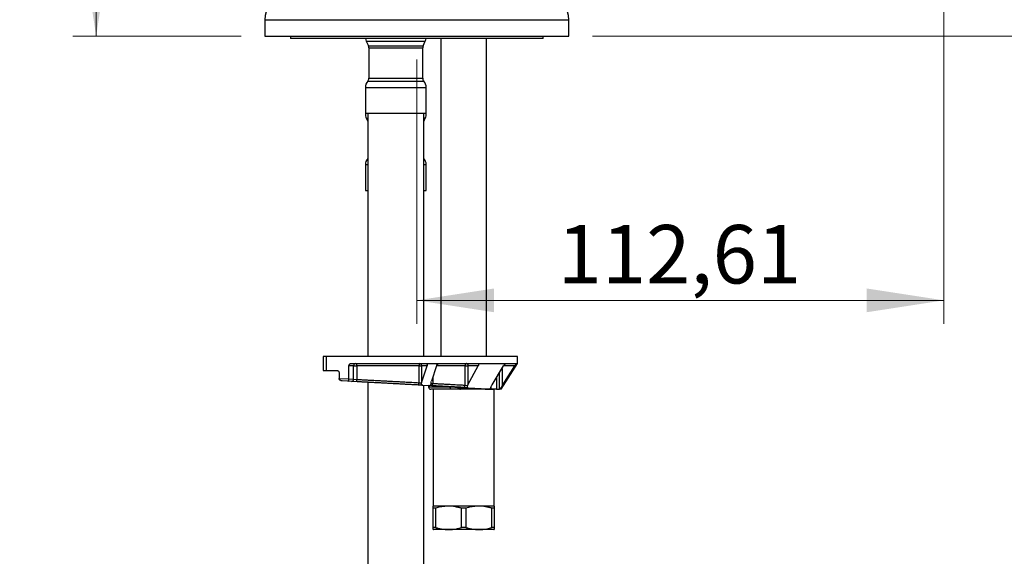
# Model space of a CAD drawing. Units: millimetres. Extents: x 50 to 1004, y 64 to 1435.
# Drawn here: x 629 to 839, y 791 to 905 of the extents above; entities that cross this region are included whole.
import ezdxf

# ---------------------------------------------------------------- set-up
doc = ezdxf.new("R2010")
doc.units = ezdxf.units.MM
doc.header["$LTSCALE"] = 5
doc.styles.add('SLDTEXTSTYLE2', font='TXT', dxfattribs={"width": 0.605})
doc.dimstyles.new('SLDDIMSTYLE0', dxfattribs={"dimtxt": 12.5, "dimasz": 16.51, "dimexe": 0, "dimexo": 0.0625, "dimgap": 3.125, "dimtad": 1, "dimrnd": 1e-09, "dimzin": 12, "dimdsep": 46, "dimtxsty": 'SLDTEXTSTYLE2', "dimsah": 1, "dimcen": 0.09, "dimadec": 0, "dimazin": 3, "dimtfac": 1, "dimtofl": 0, "dimtmove": 0, "dimatfit": 3, "dimfxl": 0, "dimfrac": 2, "dimtolj": 1, "dimtzin": 12, "dimarcsym": 0})

# ---------------------------------------------------------------- blocks, each defined once
blk = doc.blocks.new('_D')
at = {"color": 7, "linetype": 'Continuous', "lineweight": 0}
for p, q in [((831.23, 1039.67), (907.7, 1039.67)), ((902.7, 1039.67), (902.7, 901.85)), ((751.12, 901.85), (907.7, 901.85))]:
    blk.add_line(p, q, dxfattribs=at)
at = {"color": 7, "linetype": 'Continuous', "lineweight": 18}
for points in [[(902.7, 1039.67), (900.16, 1023.16), (905.24, 1023.16)], [(902.7, 901.85), (905.24, 918.36), (900.16, 918.36)]]:
    blk.add_solid(points, dxfattribs=at)
at = {"color": 7, "linetype": 'Continuous', "lineweight": 18, "insert": (886.58, 944.5), "char_height": 12.5, "attachment_point": 1, "rotation": 90, "style": 'SLDTEXTSTYLE2'}
blk.add_mtext('137,82', dxfattribs=at)
blk = doc.blocks.new('_D_1')
at = {"color": 7, "linetype": 'Continuous', "lineweight": 0}
for p, q in [((826.23, 1034.67), (826.23, 840.35)), ((713.62, 896.85), (713.62, 840.35)), ((826.23, 845.35), (713.62, 845.35))]:
    blk.add_line(p, q, dxfattribs=at)
at = {"color": 7, "linetype": 'Continuous', "lineweight": 18}
for points in [[(713.62, 845.35), (730.13, 842.81), (730.13, 847.89)], [(826.23, 845.35), (809.72, 847.89), (809.72, 842.81)]]:
    blk.add_solid(points, dxfattribs=at)
at = {"color": 7, "linetype": 'Continuous', "lineweight": 18, "insert": (743.67, 861.46), "char_height": 12.5, "attachment_point": 1, "style": 'SLDTEXTSTYLE2'}
blk.add_mtext('112,61', dxfattribs=at)
blk = doc.blocks.new('_D_3')
at = {"color": 7, "linetype": 'Continuous', "lineweight": 0}
for p, q in [((757.62, 1120.85), (640.12, 1120.85)), ((645.12, 901.85), (645.12, 1120.85)), ((676.12, 901.85), (640.12, 901.85))]:
    blk.add_line(p, q, dxfattribs=at)
at = {"color": 7, "linetype": 'Continuous', "lineweight": 18}
for points in [[(645.12, 1120.85), (642.58, 1104.34), (647.66, 1104.34)], [(645.12, 901.85), (647.66, 918.36), (642.58, 918.36)]]:
    blk.add_solid(points, dxfattribs=at)
at = {"color": 7, "linetype": 'Continuous', "lineweight": 18, "insert": (629.01, 997.02), "char_height": 12.5, "attachment_point": 1, "rotation": 90, "style": 'SLDTEXTSTYLE2'}
blk.add_mtext('219', dxfattribs=at)

msp = doc.modelspace()

# ---------------------------------------------------------------- linework, layer by layer
at = {"color": 7, "linetype": 'Continuous', "lineweight": 25}
for p, q in [((681.121, 905.357), (681.121, 901.847)), ((746.121, 901.847), (746.121, 905.357)), ((681.121, 901.847), (746.121, 901.847)), ((686.621, 901.847), (686.621, 901.347)), ((740.621, 901.347), (686.621, 901.347)), ((702.81, 900.765), (703.277, 899.771)), ((714.966, 899.771), (715.432, 900.765)), ((718.721, 901.347), (718.721, 833.347)), ((728.521, 833.347), (728.521, 901.347)), ((740.621, 901.347), (740.621, 901.847)), ((703.371, 899.347), (703.371, 892.847)), ((714.871, 892.847), (714.871, 899.347)), ((702.621, 890.862), (702.621, 885.347)), ((715.621, 885.347), (715.621, 890.862)), ((702.621, 885.347), (715.621, 885.347)), ((702.81, 884.265), (703.121, 883.603)), ((703.121, 885.347), (703.121, 833.347)), ((715.121, 833.347), (715.121, 885.347)), ((715.121, 883.603), (715.432, 884.265)), ((702.621, 874.362), (702.621, 868.847)), ((715.621, 868.847), (715.621, 874.362)), ((702.621, 868.847), (703.121, 868.847)), ((715.121, 868.847), (715.621, 868.847)), ((693.621, 833.347), (693.621, 830.347)), ((694.294, 833.347), (693.621, 833.347)), ((694.294, 830.347), (694.294, 833.347)), ((735.121, 833.347), (694.294, 833.347)), ((735.121, 831.84), (735.121, 833.347)), ((699.121, 828.573), (699.121, 831.347)), ((700.11, 831.347), (699.121, 831.347)), ((699.557, 831.847), (715.476, 831.847)), ((700.11, 828.52), (700.11, 831.347)), ((700.11, 831.347), (700.77, 831.347)), ((700.77, 831.347), (700.77, 828.449)), ((714.09, 827.746), (714.09, 831.347)), ((714.09, 831.347), (714.61, 831.347)), ((714.61, 827.74), (715.829, 831.347)), ((715.829, 831.347), (714.61, 831.347)), ((714.61, 831.347), (714.61, 827.74)), ((715.476, 831.847), (715.557, 831.84)), ((715.557, 831.84), (718.391, 831.84)), ((717.815, 831.347), (716.735, 828.06)), ((718.391, 831.84), (718.467, 831.847)), ((718.467, 831.847), (726.605, 831.847)), ((723.928, 827.226), (723.928, 831.347)), ((723.928, 831.347), (724.534, 831.347)), ((726.73, 831.347), (724.534, 831.347)), ((724.534, 827.274), (726.73, 831.347)), ((724.534, 831.347), (724.534, 827.274)), ((726.605, 831.847), (726.667, 831.84)), ((726.667, 831.84), (732.643, 831.84)), ((729.708, 827.3), (732.154, 831.347)), ((731.621, 826.347), (735.121, 831.84)), ((731.83, 827.069), (734.551, 831.347)), ((732.643, 831.84), (732.678, 831.847)), ((732.678, 831.847), (734.786, 831.847)), ((734.786, 831.847), (734.799, 831.84)), ((734.799, 831.84), (735.121, 831.84)), ((693.621, 830.347), (694.294, 830.347)), ((694.294, 830.347), (696.617, 830.347)), ((697.021, 829.847), (697.021, 828.648)), ((697.021, 828.648), (699.12, 828.537)), ((697.021, 828.64), (697.021, 828.648)), ((698.914, 828.06), (697.655, 828.129)), ((699.65, 828.021), (698.914, 828.06)), ((699.12, 828.537), (699.121, 828.573)), ((699.121, 828.573), (700.11, 828.52)), ((700.97, 827.949), (699.65, 828.021)), ((700.11, 828.52), (700.77, 828.449)), ((703.121, 827.833), (703.121, 600.347)), ((714.907, 827.196), (713.975, 827.246)), ((714.09, 827.746), (714.592, 827.691)), ((714.61, 827.74), (714.592, 827.691)), ((714.907, 827.196), (716.165, 827.128)), ((715.121, 600.347), (715.121, 827.184)), ((716.121, 827.13), (716.121, 826.847)), ((716.829, 827.092), (716.165, 827.128)), ((716.668, 827.628), (717.012, 827.591)), ((721.413, 826.844), (722.219, 826.766)), ((724.568, 826.674), (723.582, 826.727)), ((723.928, 827.226), (724.472, 827.168)), ((724.534, 827.274), (724.472, 827.168)), ((724.568, 826.674), (728.778, 826.446)), ((720.947, 826.347), (716.621, 826.347)), ((717.121, 826.347), (717.121, 801.347)), ((722.979, 826.347), (720.947, 826.347)), ((730.083, 826.351), (730.228, 826.347)), ((730.121, 801.347), (730.121, 826.347)), ((730.621, 826.347), (730.228, 826.347)), ((730.621, 826.347), (731.295, 826.347)), ((731.621, 826.347), (731.295, 826.347)), ((720.371, 801.347), (717.121, 801.347)), ((717.59, 800.914), (717.121, 800.914)), ((717.121, 796.78), (717.121, 800.914)), ((717.59, 800.914), (717.59, 796.78)), ((726.871, 801.347), (720.371, 801.347)), ((724.09, 800.914), (723.152, 800.914)), ((723.152, 796.78), (723.152, 800.914)), ((724.09, 800.914), (724.09, 796.78)), ((730.121, 801.347), (726.871, 801.347)), ((729.652, 796.78), (729.652, 800.914)), ((730.121, 800.914), (729.652, 800.914)), ((730.121, 800.914), (730.121, 796.78)), ((717.59, 796.78), (717.121, 796.78)), ((717.121, 796.371), (717.165, 796.347)), ((720.371, 796.347), (717.165, 796.347)), ((726.871, 796.347), (720.371, 796.347)), ((724.09, 796.78), (723.152, 796.78)), ((730.078, 796.347), (726.871, 796.347)), ((730.121, 796.78), (729.652, 796.78)), ((730.078, 796.347), (730.121, 796.371))]:
    msp.add_line(p, q, dxfattribs=at)
at = {"color": 8, "linetype": 'Continuous', "lineweight": 25}
for p, q in [((681.121, 905.357), (746.121, 905.357)), ((702.81, 900.765), (715.432, 900.765)), ((703.277, 899.771), (714.966, 899.771)), ((703.371, 899.347), (714.871, 899.347)), ((703.121, 892.185), (715.121, 892.185)), ((703.371, 892.847), (714.871, 892.847)), ((702.621, 890.862), (715.621, 890.862)), ((702.81, 884.265), (703.121, 884.265)), ((715.121, 884.265), (715.432, 884.265)), ((702.621, 874.362), (703.121, 874.362)), ((715.121, 874.362), (715.621, 874.362)), ((731.83, 830.811), (731.83, 827.069)), ((734.551, 831.347), (732.154, 831.347)), ((717.012, 828.903), (717.012, 827.591)), ((730.621, 828.81), (730.621, 826.347)), ((731.295, 826.347), (731.295, 829.925)), ((716.121, 826.847), (720.756, 826.847)), ((720.756, 826.847), (720.756, 826.88)), ((720.756, 826.847), (721.377, 826.847)), ((722.219, 826.766), (722.169, 826.769)), ((729.43, 826.729), (729.43, 826.411))]:
    msp.add_line(p, q, dxfattribs=at)
at = {"color": 7, "linetype": 'Continuous', "lineweight": 25, "flags": 128}
for points in [[(700.543, 831.847), (700.587, 831.837), (700.63, 831.808), (700.669, 831.762), (700.704, 831.7), (700.732, 831.624), (700.753, 831.538), (700.766, 831.444), (700.77, 831.347)], [(724.248, 831.847), (724.185, 831.837), (724.125, 831.808), (724.07, 831.762), (724.022, 831.7), (723.982, 831.624), (723.953, 831.538), (723.934, 831.444), (723.928, 831.347)], [(724.248, 831.847), (724.303, 831.837), (724.357, 831.808), (724.407, 831.762), (724.45, 831.7), (724.486, 831.624), (724.512, 831.538), (724.529, 831.444), (724.534, 831.347)], [(700.97, 827.949), (700.927, 827.961), (700.887, 827.991), (700.85, 828.038), (700.82, 828.1), (700.795, 828.175), (700.779, 828.26), (700.77, 828.353), (700.77, 828.449)], [(716.829, 827.092), (716.86, 827.1), (716.891, 827.128), (716.921, 827.173), (716.948, 827.235), (716.971, 827.311), (716.99, 827.398), (717.004, 827.493), (717.012, 827.591)], [(720.947, 826.347), (720.909, 826.356), (720.874, 826.385), (720.841, 826.431), (720.812, 826.493), (720.788, 826.569), (720.77, 826.655), (720.759, 826.749), (720.756, 826.847)], [(723.582, 826.727), (723.646, 826.734), (723.709, 826.76), (723.767, 826.805), (723.819, 826.867), (723.863, 826.943), (723.897, 827.031), (723.919, 827.127), (723.928, 827.226)]]:
    msp.add_lwpolyline(points, dxfattribs=at)
at = {"color": 7, "linetype": 'Continuous', "lineweight": 25}
for centre, radius, start, end in [((685.622, 905.357), 4.501, 94.02721, 180), ((741.62, 905.357), 4.501, 0, 85.97279), ((704.621, 901.615), 2, 187.69933, 205.12125), ((713.621, 901.615), 2, 334.87875, 352.30067), ((702.371, 899.347), 1, 0, 25.12125), ((715.871, 899.347), 1, 154.87875, 180), ((704.621, 890.862), 2, 138.59038, 180), ((702.371, 892.847), 1, 318.59038, 0), ((715.871, 892.847), 1, 180, 221.40962), ((713.621, 890.862), 2, 0, 41.40962), ((704.621, 885.115), 2, 173.33723, 205.12125), ((713.621, 885.115), 2, 334.87875, 6.66277), ((704.621, 874.362), 2, 138.59038, 180), ((713.621, 874.362), 2, 0, 41.40962), ((700.579, 831.378), 0.47, 94.40195, 183.81126), ((714.872, 831.468), 0.792, 151.40935, 188.80742), ((714.141, 831.378), 0.47, 356.18874, 85.59805), ((699.637, 828.494), 0.474, 271.56278, 3.12577), ((713.292, 827.665), 0.801, 328.48555, 5.75199), ((716.621, 826.847), 0.5, 180, 270)]:
    msp.add_arc(centre, radius, start, end, dxfattribs=at)
at = {"color": 8, "linetype": 'Continuous', "lineweight": 25}
for centre, radius, start, end in [((722.986, 826.832), 0.486, 196.42847, 269.12315), ((722.93, 827.003), 0.448, 234.00064, 271.90275)]:
    msp.add_arc(centre, radius, start, end, dxfattribs=at)
at = {"color": 7, "linetype": 'Continuous', "lineweight": 25}
for points, knots in [([(699.121, 831.347), (699.126, 831.403), (699.136, 831.515), (699.21, 831.665), (699.321, 831.778), (699.443, 831.838), (699.525, 831.844), (699.557, 831.847)], [0, 0, 0, 0, 0.2146837, 0.4293676, 0.6440473, 0.8587107, 1, 1, 1, 1]), ([(714.09, 831.347), (713.81, 831.347), (713.251, 831.347), (712.405, 831.347), (711.553, 831.347), (710.692, 831.347), (709.825, 831.347), (708.951, 831.347), (708.077, 831.347), (707.154, 831.347), (706.187, 831.347), (705.177, 831.347), (704.177, 831.347), (703.188, 831.347), (702.291, 831.347), (701.485, 831.347), (701.008, 831.347), (700.77, 831.347)], [0, 0, 0, 0, 0.06197686, 0.12405336, 0.18643223, 0.24891269, 0.31255516, 0.37630554, 0.44038356, 0.50457173, 0.58002068, 0.65546963, 0.73109863, 0.80727704, 0.88364082, 0.94177927, 1, 1, 1, 1]), ([(715.557, 831.84), (715.599, 831.83), (715.683, 831.809), (715.778, 831.734), (715.84, 831.633), (715.863, 831.507), (715.849, 831.408), (715.831, 831.353), (715.829, 831.347)], [0, 0, 0, 0, 0.1804592, 0.361121, 0.5397714, 0.7364575, 0.9686142, 1, 1, 1, 1]), ([(717.815, 831.347), (717.847, 831.417), (717.909, 831.555), (718.078, 831.713), (718.246, 831.808), (718.35, 831.831), (718.391, 831.84)], [0, 0, 0, 0, 0.3089874, 0.6076957, 0.8472592, 1, 1, 1, 1]), ([(726.667, 831.84), (726.696, 831.83), (726.756, 831.808), (726.805, 831.729), (726.82, 831.624), (726.799, 831.492), (726.754, 831.397), (726.73, 831.347)], [0, 0, 0, 0, 0.1836793, 0.3673017, 0.5537086, 0.7640552, 1, 1, 1, 1]), ([(732.154, 831.347), (732.201, 831.418), (732.292, 831.556), (732.443, 831.714), (732.563, 831.808), (732.62, 831.831), (732.643, 831.84)], [0, 0, 0, 0, 0.31849093, 0.61764283, 0.84170113, 1, 1, 1, 1]), ([(734.799, 831.84), (734.799, 831.828), (734.8, 831.804), (734.763, 831.717), (734.703, 831.599), (734.628, 831.47), (734.573, 831.382), (734.551, 831.347)], [0, 0, 0, 0, 0.1939593, 0.3873483, 0.5948092, 0.8360226, 1, 1, 1, 1]), ([(696.617, 830.347), (696.663, 830.341), (696.753, 830.33), (696.875, 830.243), (696.967, 830.115), (697.015, 829.974), (697.02, 829.882), (697.021, 829.847)], [0, 0, 0, 0, 0.2165471, 0.4331306, 0.6487598, 0.8630145, 1, 1, 1, 1]), ([(697.655, 828.129), (697.653, 828.129), (697.599, 828.132), (697.461, 828.152), (697.27, 828.231), (697.122, 828.362), (697.038, 828.5), (697.027, 828.593), (697.021, 828.64)], [0, 0, 0, 0, 0.0049649, 0.1860652, 0.4731589, 0.6897063, 0.8444818, 1, 1, 1, 1]), ([(698.914, 828.06), (698.914, 828.06), (698.932, 828.06), (698.972, 828.074), (699.03, 828.149), (699.077, 828.272), (699.107, 828.402), (699.116, 828.492), (699.12, 828.537)], [0, 0, 0, 0, 0.00475279, 0.22271406, 0.50818938, 0.71339045, 0.85632218, 1, 1, 1, 1]), ([(700.77, 828.449), (701.033, 828.435), (701.559, 828.407), (702.369, 828.364), (703.194, 828.321), (704.039, 828.276), (704.902, 828.231), (705.783, 828.184), (706.675, 828.137), (707.605, 828.088), (708.569, 828.037), (709.567, 827.984), (710.57, 827.931), (711.576, 827.878), (712.753, 827.816), (713.588, 827.772), (714.09, 827.746)], [0, 0, 0, 0, 0.0641305, 0.1283713, 0.192947, 0.2576353, 0.3236145, 0.3897137, 0.4561775, 0.5227639, 0.5956511, 0.6685384, 0.7415874, 0.8151294, 0.8888376, 1, 1, 1, 1]), ([(713.975, 827.246), (713.717, 827.26), (713.199, 827.288), (712.417, 827.331), (711.627, 827.373), (710.833, 827.416), (710.032, 827.459), (709.228, 827.503), (708.421, 827.547), (707.6, 827.591), (706.767, 827.636), (705.923, 827.682), (705.084, 827.727), (704.246, 827.772), (703.413, 827.817), (702.586, 827.862), (701.769, 827.906), (701.236, 827.935), (700.97, 827.949)], [0, 0, 0, 0, 0.0587327, 0.117678, 0.1766234, 0.2362725, 0.2959217, 0.3561513, 0.4166561, 0.4772534, 0.5413826, 0.6056219, 0.6701956, 0.7348818, 0.8008581, 0.8669546, 0.9334159, 1, 1, 1, 1]), ([(714.592, 827.691), (714.579, 827.656), (714.555, 827.586), (714.541, 827.48), (714.562, 827.378), (714.623, 827.295), (714.717, 827.235), (714.815, 827.204), (714.882, 827.198), (714.907, 827.196)], [0, 0, 0, 0, 0.1555899, 0.3103533, 0.4576556, 0.6055918, 0.7459109, 0.908687, 1, 1, 1, 1]), ([(716.165, 827.128), (716.218, 827.129), (716.324, 827.131), (716.466, 827.187), (716.568, 827.27), (716.638, 827.379), (716.667, 827.503), (716.668, 827.591), (716.668, 827.628)], [0, 0, 0, 0, 0.18552292, 0.37222811, 0.50487351, 0.63741424, 0.84759359, 1, 1, 1, 1]), ([(716.668, 827.628), (716.67, 827.7), (716.674, 827.843), (716.714, 827.987), (716.735, 828.06)], [0, 0, 0, 0, 0.4942148, 1, 1, 1, 1]), ([(723.582, 826.727), (723.333, 826.741), (722.835, 826.767), (722.051, 826.81), (721.242, 826.854), (720.405, 826.899), (719.545, 826.945), (718.661, 826.993), (717.756, 827.042), (717.138, 827.075), (716.829, 827.092)], [0, 0, 0, 0, 0.12366078, 0.24732158, 0.37206146, 0.49680137, 0.62204143, 0.74728152, 0.87364075, 1, 1, 1, 1]), ([(717.012, 827.591), (717.325, 827.575), (717.953, 827.542), (718.876, 827.493), (719.785, 827.445), (720.639, 827.4), (721.438, 827.358), (722.241, 827.315), (723.078, 827.271), (723.644, 827.241), (723.928, 827.226)], [0, 0, 0, 0, 0.1251015, 0.2504785, 0.3766952, 0.503195, 0.6142518, 0.7255015, 0.8625689, 1, 1, 1, 1]), ([(721.452, 826.831), (721.473, 826.83), (721.629, 826.823), (721.868, 826.8), (722.079, 826.77), (722.166, 826.757)], [0, 0, 0, 0, 0.0861684, 0.6197497, 1, 1, 1, 1]), ([(722.169, 826.768), (722.194, 826.765), (722.275, 826.753), (722.388, 826.732), (722.502, 826.704), (722.586, 826.678), (722.639, 826.656), (722.665, 826.64), (722.666, 826.64), (722.666, 826.64)], [0, 0, 0, 0, 0.0846158, 0.2703771, 0.4481128, 0.6160165, 0.7766798, 0.9341719, 1, 1, 1, 1]), ([(722.219, 826.766), (722.337, 826.747), (722.577, 826.707), (722.807, 826.635), (722.907, 826.577), (722.944, 826.555)], [0, 0, 0, 0, 0.3799904, 0.7708379, 1, 1, 1, 1]), ([(722.67, 826.638), (722.679, 826.632), (722.7, 826.617), (722.715, 826.604), (722.714, 826.605), (722.714, 826.605)], [0, 0, 0, 0, 0.3321021, 0.7852868, 1, 1, 1, 1]), ([(724.472, 827.168), (724.451, 827.132), (724.41, 827.062), (724.367, 826.955), (724.352, 826.853), (724.376, 826.769), (724.433, 826.709), (724.501, 826.68), (724.551, 826.675), (724.568, 826.674)], [0, 0, 0, 0, 0.1545821, 0.3083453, 0.4571828, 0.6065702, 0.7497556, 0.9155796, 1, 1, 1, 1]), ([(729.43, 826.411), (729.418, 826.415), (729.39, 826.423), (729.374, 826.487), (729.387, 826.591), (729.425, 826.72), (729.487, 826.88), (729.578, 827.074), (729.665, 827.225), (729.708, 827.3)], [0, 0, 0, 0, 0.0761368, 0.170574, 0.3162905, 0.4460564, 0.5761106, 0.7879681, 1, 1, 1, 1]), ([(731.83, 827.069), (731.784, 826.998), (731.692, 826.855), (731.566, 826.669), (731.455, 826.517), (731.377, 826.418), (731.32, 826.357), (731.303, 826.35), (731.295, 826.347)], [0, 0, 0, 0, 0.2383348, 0.4761255, 0.6388832, 0.8026007, 0.9020836, 1, 1, 1, 1]), ([(722.944, 826.555), (723.15, 826.549), (723.561, 826.535), (724.179, 826.516), (724.797, 826.496), (725.483, 826.475), (726.232, 826.453), (727.037, 826.429), (727.822, 826.407), (728.466, 826.389), (728.975, 826.376), (729.365, 826.366), (729.736, 826.358), (729.97, 826.353), (730.081, 826.351), (730.083, 826.351)], [0, 0, 0, 0, 0.0772576, 0.1547922, 0.2331877, 0.3118794, 0.4186042, 0.5261097, 0.6361705, 0.747164, 0.809512, 0.8720608, 0.9353422, 0.9989567, 1, 1, 1, 1]), ([(722.944, 826.555), (722.986, 826.523), (723.07, 826.458), (723.111, 826.394), (723.092, 826.353), (723.017, 826.349), (722.979, 826.347)], [0, 0, 0, 0, 0.244362, 0.4936216, 0.7440851, 1, 1, 1, 1]), ([(730.228, 826.347), (730.057, 826.347), (729.715, 826.347), (729.22, 826.347), (728.649, 826.347), (727.989, 826.347), (727.244, 826.347), (726.425, 826.347), (725.533, 826.347), (724.625, 826.347), (723.771, 826.347), (723.243, 826.347), (722.979, 826.347)], [0, 0, 0, 0, 0.0735789, 0.1472923, 0.2209592, 0.3243918, 0.4279317, 0.5313164, 0.6588891, 0.7864513, 0.8932272, 1, 1, 1, 1]), ([(728.778, 826.446), (728.901, 826.439), (729.147, 826.424), (729.483, 826.397), (729.797, 826.37), (729.988, 826.357), (730.083, 826.351)], [0, 0, 0, 0, 0.2491054, 0.4986135, 0.7491628, 1, 1, 1, 1]), ([(730.621, 826.347), (730.539, 826.351), (730.373, 826.36), (730.088, 826.375), (729.777, 826.392), (729.546, 826.405), (729.43, 826.411)], [0, 0, 0, 0, 0.249096, 0.4985509, 0.749093, 1, 1, 1, 1]), ([(717.121, 800.914), (717.121, 800.948), (717.121, 801.039), (717.121, 801.161), (717.121, 801.265), (717.121, 801.334), (717.121, 801.342), (717.121, 801.347)], [0, 0, 0, 0, 0.1339396, 0.3488753, 0.564348, 0.7817736, 1, 1, 1, 1]), ([(720.371, 801.347), (720.171, 801.342), (719.787, 801.335), (719.222, 801.274), (718.675, 801.185), (718.13, 801.066), (717.77, 800.964), (717.59, 800.914)], [0, 0, 0, 0, 0.2134421, 0.4088762, 0.604851, 0.8022372, 1, 1, 1, 1]), ([(723.152, 800.914), (722.926, 800.977), (722.474, 801.103), (721.782, 801.238), (721.081, 801.329), (720.608, 801.341), (720.371, 801.347)], [0, 0, 0, 0, 0.2477658, 0.4962549, 0.7475229, 1, 1, 1, 1]), ([(726.871, 801.347), (726.671, 801.342), (726.287, 801.335), (725.722, 801.274), (725.175, 801.185), (724.63, 801.066), (724.27, 800.964), (724.09, 800.914)], [0, 0, 0, 0, 0.2134421, 0.4088762, 0.604851, 0.8022372, 1, 1, 1, 1]), ([(729.652, 800.914), (729.426, 800.977), (728.974, 801.103), (728.282, 801.238), (727.581, 801.329), (727.108, 801.341), (726.871, 801.347)], [0, 0, 0, 0, 0.2477658, 0.4962549, 0.7475229, 1, 1, 1, 1]), ([(730.121, 801.347), (730.121, 801.342), (730.121, 801.334), (730.121, 801.267), (730.121, 801.163), (730.121, 801.04), (730.121, 800.948), (730.121, 800.914)], [0, 0, 0, 0, 0.2146819, 0.4301594, 0.647807, 0.8660605, 1, 1, 1, 1]), ([(717.121, 796.371), (717.121, 796.403), (717.121, 796.466), (717.121, 796.627), (717.121, 796.745), (717.121, 796.78)], [0, 0, 0, 0, 0.4115474, 0.8258068, 1, 1, 1, 1]), ([(717.59, 796.78), (717.816, 796.717), (718.268, 796.59), (718.96, 796.455), (719.662, 796.364), (720.134, 796.352), (720.371, 796.347)], [0, 0, 0, 0, 0.2477658, 0.4962549, 0.7475229, 1, 1, 1, 1]), ([(720.371, 796.347), (720.571, 796.351), (720.955, 796.359), (721.52, 796.419), (722.067, 796.508), (722.612, 796.627), (722.972, 796.729), (723.152, 796.78)], [0, 0, 0, 0, 0.2134421, 0.4088762, 0.604851, 0.8022372, 1, 1, 1, 1]), ([(724.09, 796.78), (724.316, 796.717), (724.768, 796.59), (725.46, 796.455), (726.162, 796.364), (726.634, 796.352), (726.871, 796.347)], [0, 0, 0, 0, 0.2477658, 0.4962549, 0.7475229, 1, 1, 1, 1]), ([(726.871, 796.347), (727.071, 796.351), (727.455, 796.359), (728.02, 796.419), (728.567, 796.508), (729.112, 796.627), (729.472, 796.729), (729.652, 796.78)], [0, 0, 0, 0, 0.2134421, 0.40887619, 0.60485103, 0.80223722, 1, 1, 1, 1]), ([(730.121, 796.78), (730.121, 796.745), (730.121, 796.628), (730.121, 796.467), (730.121, 796.403), (730.121, 796.371)], [0, 0, 0, 0, 0.1741932, 0.5858719, 1, 1, 1, 1])]:
    msp.add_open_spline(points, degree=3, knots=knots, dxfattribs=at)
at = {"color": 8, "linetype": 'Continuous', "lineweight": 25}
msp.add_open_spline([(723.928, 831.347), (723.664, 831.347), (723.136, 831.347), (722.303, 831.347), (721.441, 831.347), (720.598, 831.347), (719.783, 831.347), (718.94, 831.347), (718.283, 831.347), (717.882, 831.347), (717.815, 831.347)], degree=3, knots=[0, 0, 0, 0, 0.1433438, 0.2870191, 0.4317049, 0.5767314, 0.698315, 0.8201004, 0.9699409, 1, 1, 1, 1], dxfattribs=at)

# ---------------------------------------------------------------- dimensions: what is measured, and where the dimension line sits
at = {"color": 7, "linetype": 'Continuous', "lineweight": 18}
for base, p1, p2, picture, middle in [((645.121, 1120.847), (681.121, 901.847), (762.621, 1120.847), '_D_3', (645.121, 1011.347)), ((902.698, 901.847), (826.233, 1039.667), (746.121, 901.847), '_D', (902.698, 970.757))]:
    dim = msp.add_linear_dim(base=base, p1=p1, p2=p2, angle=90, dimstyle='SLDDIMSTYLE0', dxfattribs=at)
    dim.commit()
    dim.dimension.update_dxf_attribs({"geometry": picture, "text_midpoint": middle, "dimtype": 160})
dim = msp.add_linear_dim(base=(713.621, 845.351), p1=(826.233, 1039.667), p2=(713.621, 901.847), dimstyle='SLDDIMSTYLE0', dxfattribs=at)
dim.commit()
dim.dimension.update_dxf_attribs({"geometry": '_D_1', "text_midpoint": (769.927, 845.351), "dimtype": 160})

doc.saveas('drawing.dxf')
